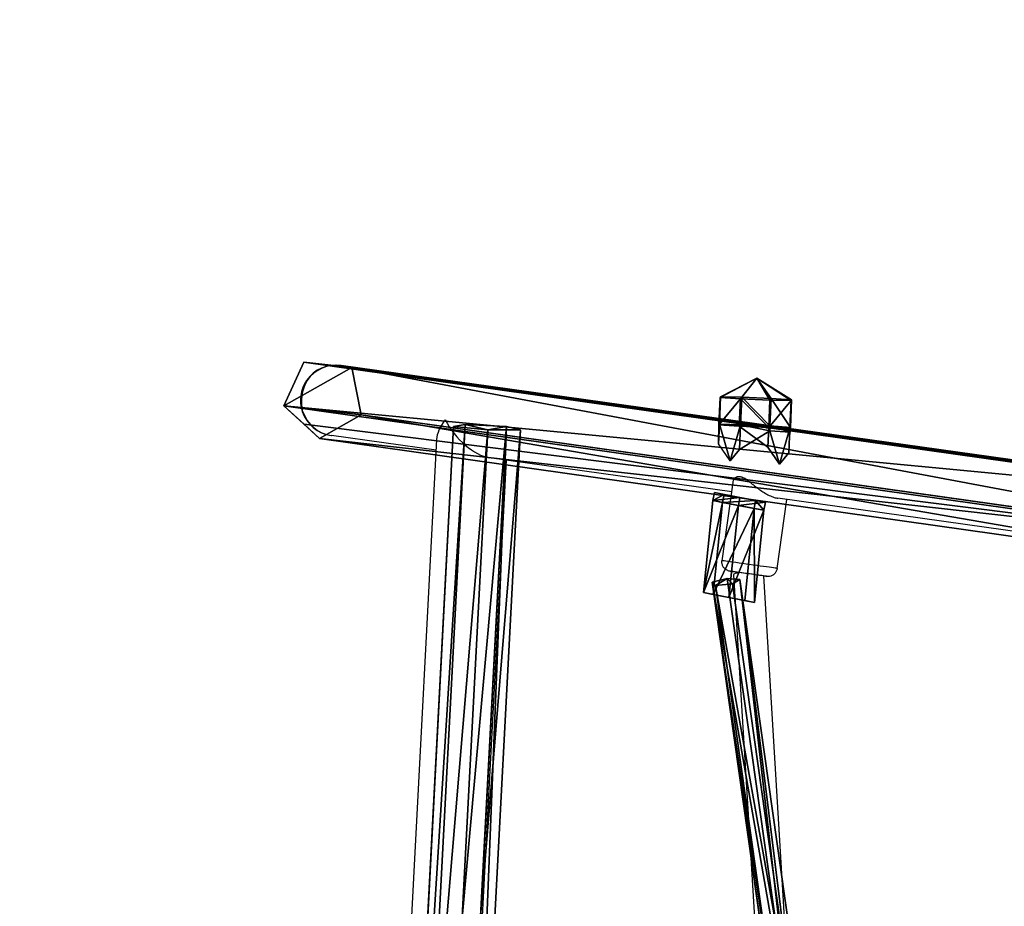
# Model space of a CAD drawing. Units: inches. Extents: x -324 to 283, y -154 to 396.
# Drawn here: x -69 to -16, y 208 to 256 of the extents above; entities that cross this region are included whole.
import ezdxf

# ---------------------------------------------------------------- set-up
doc = ezdxf.new("R2010")
doc.units = ezdxf.units.IN
doc.header["$MEASUREMENT"] = 0
doc.layers.get('0').update_dxf_attribs({"true_color": 0xffffff})
doc.layers.add('strefa bezpieczenstwa', color=1, linetype='Continuous')

# ---------------------------------------------------------------- blocks, each defined once
blk = doc.blocks.new('Grupa_119')
for p, q in [((7.734, 56.332, 86.246), (0.293, 3.642, 18.158)), ((2.827, 4.158, 17.86), (10.243, 56.666, 85.713)), ((4.101, 1.907, 18.567), (11.577, 54.845, 86.976)), ((0, 1.073, 19.049), (7.518, 54.305, 87.838)), ((2.353, 0, 19.301), (9.893, 53.386, 88.289)), ((0.293, 3.642), (2.827, 4.158)), ((0.293, 3.642, 18.886), (2.827, 4.158, 18.886)), ((2.827, 4.158, 17.86), (0.293, 3.642, 18.158)), ((2.827, 4.158), (4.101, 1.907)), ((2.827, 4.158), (2.827, 4.158, 17.86)), ((2.827, 4.158, 18.886), (4.101, 1.907, 18.886)), ((2.827, 4.158, 17.86), (2.827, 4.158, 18.886)), ((4.101, 1.907, 18.567), (2.827, 4.158, 17.86)), ((0, 1.073), (0.293, 3.642)), ((0.293, 3.642, 18.158), (0.053, 1.541, 18.886)), ((0.053, 1.541, 18.886), (0.293, 3.642, 18.886)), ((0.293, 3.642, 18.158), (0.293, 3.642)), ((0.293, 3.642, 18.886), (0.293, 3.642, 18.158)), ((4.101, 1.907), (2.353, 0)), ((3.34, 1.077, 18.886), (4.101, 1.907, 18.567)), ((4.101, 1.907, 18.886), (3.34, 1.077, 18.886)), ((4.101, 1.907, 18.567), (4.101, 1.907, 18.886)), ((4.101, 1.907), (4.101, 1.907, 18.567)), ((0.053, 1.541, 18.886), (0, 1.073, 19.049)), ((2.353, 0), (0, 1.073)), ((0, 1.073), (0, 1.073, 19.049)), ((2.353, 0, 19.301), (0, 1.073, 19.049)), ((2.353, 0, 19.301), (3.34, 1.077, 18.886)), ((2.353, 0), (2.353, 0, 19.301))]:
    blk.add_line(p, q)
at = {"color": 253, "true_color": 0xb5b5b5}
mesh = blk.add_polyface(dxfattribs=at)
corners = [(7.518, 54.305, 87.838), (0.053, 1.541, 18.886), (0, 1.073, 19.049), (0.293, 3.642, 18.158), (7.734, 56.332, 86.246)]
mesh.append_faces([[corners[k] for k in face] for face in [(0, 1, 2), (3, 0, 4)]], dxfattribs={"vtx0": -1, "color": 253})
mesh.append_faces([[corners[k] for k in face] for face in [(1, 0, 3)]], dxfattribs={"vtx0": -1, "vtx1": -1, "color": 253})
mesh = blk.add_polyface(dxfattribs=at)
corners = [(0.293, 3.642, 18.158), (10.243, 56.666, 85.713), (2.827, 4.158, 17.86), (7.734, 56.332, 86.246)]
mesh.append_faces([[corners[k] for k in face] for face in [(0, 1, 2), (1, 0, 3)]], dxfattribs={"vtx0": -1, "color": 253})
mesh = blk.add_polyface(dxfattribs=at)
corners = [(2.827, 4.158, 17.86), (11.577, 54.845, 86.976), (4.101, 1.907, 18.567), (10.243, 56.666, 85.713)]
mesh.append_faces([[corners[k] for k in face] for face in [(0, 1, 2), (1, 0, 3)]], dxfattribs={"vtx0": -1, "color": 253})
mesh = blk.add_polyface(dxfattribs=at)
corners = [(3.34, 1.077, 18.886), (9.893, 53.386, 88.289), (2.353, 0, 19.301), (4.101, 1.907, 18.567), (11.577, 54.845, 86.976)]
mesh.append_faces([[corners[k] for k in face] for face in [(0, 1, 2), (1, 3, 4)]], dxfattribs={"vtx0": -1, "color": 253})
mesh.append_faces([[corners[k] for k in face] for face in [(1, 0, 3)]], dxfattribs={"vtx0": -1, "vtx2": -1, "color": 253})
mesh = blk.add_polyface(dxfattribs=at)
corners = [(2.353, 0, 19.301), (7.518, 54.305, 87.838), (0, 1.073, 19.049), (9.893, 53.386, 88.289)]
mesh.append_faces([[corners[k] for k in face] for face in [(0, 1, 2), (1, 0, 3)]], dxfattribs={"vtx0": -1, "color": 253})
mesh = blk.add_polyface(dxfattribs=at)
corners = [(0.293, 3.642), (2.353, 0), (0, 1.073), (2.827, 4.158), (4.101, 1.907)]
mesh.append_faces([[corners[k] for k in face] for face in [(0, 1, 2), (1, 3, 4)]], dxfattribs={"vtx0": -1, "color": 253})
mesh.append_faces([[corners[k] for k in face] for face in [(1, 0, 3)]], dxfattribs={"vtx0": -1, "vtx2": -1, "color": 253})
mesh = blk.add_polyface(dxfattribs=at)
corners = [(0.293, 3.642, 18.158), (2.827, 4.158, 18.886), (2.827, 4.158, 17.86), (0.293, 3.642, 18.886)]
mesh.append_faces([[corners[k] for k in face] for face in [(0, 1, 2), (1, 0, 3)]], dxfattribs={"vtx0": -1, "color": 253})
mesh = blk.add_polyface(dxfattribs=at)
corners = [(0.293, 3.642, 18.158), (2.827, 4.158), (0.293, 3.642), (2.827, 4.158, 17.86)]
mesh.append_faces([[corners[k] for k in face] for face in [(0, 1, 2), (1, 0, 3)]], dxfattribs={"vtx0": -1, "color": 253})
mesh = blk.add_polyface(dxfattribs=at)
corners = [(2.827, 4.158, 17.86), (4.101, 1.907, 18.886), (4.101, 1.907, 18.567), (2.827, 4.158, 18.886)]
mesh.append_faces([[corners[k] for k in face] for face in [(0, 1, 2), (1, 0, 3)]], dxfattribs={"vtx0": -1, "color": 253})
mesh = blk.add_polyface(dxfattribs=at)
corners = [(2.827, 4.158), (4.101, 1.907, 18.567), (4.101, 1.907), (2.827, 4.158, 17.86)]
mesh.append_faces([[corners[k] for k in face] for face in [(0, 1, 2), (1, 0, 3)]], dxfattribs={"vtx0": -1, "color": 253})
mesh = blk.add_polyface(dxfattribs=at)
corners = [(0.053, 1.541, 18.886), (0, 1.073), (0, 1.073, 19.049), (0.293, 3.642), (0.293, 3.642, 18.158)]
mesh.append_faces([[corners[k] for k in face] for face in [(0, 1, 2), (3, 0, 4)]], dxfattribs={"vtx0": -1, "color": 253})
mesh.append_faces([[corners[k] for k in face] for face in [(1, 0, 3)]], dxfattribs={"vtx0": -1, "vtx1": -1, "color": 253})
mesh = blk.add_polyface(dxfattribs=at)
corners = [(0.293, 3.642, 18.158), (0.053, 1.541, 18.886), (0.293, 3.642, 18.886)]
mesh.append_faces([[corners[k] for k in face] for face in [(0, 1, 2)]], dxfattribs={"color": 253})
mesh = blk.add_polyface(dxfattribs=at)
corners = [(4.101, 1.907), (2.353, 0, 19.301), (2.353, 0), (3.34, 1.077, 18.886), (4.101, 1.907, 18.567)]
mesh.append_faces([[corners[k] for k in face] for face in [(0, 1, 2), (3, 0, 4)]], dxfattribs={"vtx0": -1, "color": 253})
mesh.append_faces([[corners[k] for k in face] for face in [(1, 0, 3)]], dxfattribs={"vtx0": -1, "vtx1": -1, "color": 253})
mesh = blk.add_polyface(dxfattribs=at)
corners = [(4.101, 1.907, 18.886), (3.34, 1.077, 18.886), (4.101, 1.907, 18.567)]
mesh.append_faces([[corners[k] for k in face] for face in [(0, 1, 2)]], dxfattribs={"color": 253})
mesh = blk.add_polyface(dxfattribs=at)
corners = [(2.353, 0, 19.301), (0, 1.073), (2.353, 0), (0, 1.073, 19.049)]
mesh.append_faces([[corners[k] for k in face] for face in [(0, 1, 2), (1, 0, 3)]], dxfattribs={"vtx0": -1, "color": 253})
blk = doc.blocks.new('Grupa_115')
for p, q in [((0.111, 5.977, 3.883), (0.287, 6.736, 5.969)), ((0.287, 6.736, 5.969), (0.285, 4.979, 7.348)), ((0.287, 6.736, 5.969), (59.816, 3.602, 2.086)), ((0, 3.751, 3.973), (0.111, 5.977, 3.883)), ((59.64, 2.843), (0.111, 5.977, 3.883)), ((0.285, 4.979, 7.348), (0.107, 3.134, 6.114)), ((0.285, 4.979, 7.348), (59.813, 1.845, 3.465)), ((0, 3.751, 3.973), (59.528, 0.617, 0.09)), ((0.107, 3.134, 6.114), (0, 3.751, 3.973)), ((0.107, 3.134, 6.114), (59.636, 0, 2.231))]:
    blk.add_line(p, q)
at = {"color": 253, "true_color": 0xb5b5b5}
mesh = blk.add_polyface(dxfattribs=at)
corners = [(0.285, 4.979, 7.348), (0, 3.751, 3.973), (0.107, 3.134, 6.114), (0.111, 5.977, 3.883), (0.287, 6.736, 5.969)]
mesh.append_faces([[corners[k] for k in face] for face in [(0, 1, 2), (3, 0, 4)]], dxfattribs={"vtx0": -1, "color": 253})
mesh.append_faces([[corners[k] for k in face] for face in [(1, 0, 3)]], dxfattribs={"vtx0": -1, "vtx1": -1, "color": 253})
mesh = blk.add_polyface(dxfattribs=at)
corners = [(0.111, 5.977, 3.883), (59.816, 3.602, 2.086), (59.64, 2.843), (0.287, 6.736, 5.969)]
mesh.append_faces([[corners[k] for k in face] for face in [(0, 1, 2), (1, 0, 3)]], dxfattribs={"vtx0": -1, "color": 253})
mesh = blk.add_polyface(dxfattribs=at)
corners = [(59.813, 1.845, 3.465), (0.287, 6.736, 5.969), (0.285, 4.979, 7.348), (59.816, 3.602, 2.086)]
mesh.append_faces([[corners[k] for k in face] for face in [(0, 1, 2), (1, 0, 3)]], dxfattribs={"vtx0": -1, "color": 253})
mesh = blk.add_polyface(dxfattribs=at)
corners = [(0.111, 5.977, 3.883), (59.528, 0.617, 0.09), (0, 3.751, 3.973), (59.64, 2.843)]
mesh.append_faces([[corners[k] for k in face] for face in [(0, 1, 2), (1, 0, 3)]], dxfattribs={"vtx0": -1, "color": 253})
mesh = blk.add_polyface(dxfattribs=at)
corners = [(59.636, 0, 2.231), (0.285, 4.979, 7.348), (0.107, 3.134, 6.114), (59.813, 1.845, 3.465)]
mesh.append_faces([[corners[k] for k in face] for face in [(0, 1, 2), (1, 0, 3)]], dxfattribs={"vtx0": -1, "color": 253})
mesh = blk.add_polyface(dxfattribs=at)
corners = [(59.636, 0, 2.231), (0, 3.751, 3.973), (59.528, 0.617, 0.09), (0.107, 3.134, 6.114)]
mesh.append_faces([[corners[k] for k in face] for face in [(0, 1, 2), (1, 0, 3)]], dxfattribs={"vtx0": -1, "color": 253})
blk = doc.blocks.new('Grupa_98')
for p, q in [((0, 2.635, 3.432), (1.055, 3.816, 3.432)), ((0, 2.635, 0.618), (1.055, 3.816, 1.687)), ((1.055, 3.816, 1.953), (0, 2.635, 1.953)), ((1.055, 3.816, 3.432), (2.635, 3.905, 3.432)), ((2.635, 3.905, 1.687), (1.055, 3.816, 1.687)), ((2.635, 3.905, 1.953), (1.055, 3.816, 1.953)), ((1.055, 3.816, 3.432), (1.055, 3.816, 1.953)), ((1.952, 1.952, 4.537), (1.055, 3.816, 3.432)), ((1.055, 3.816, 1.953), (1.055, 3.816, 1.687)), ((1.952, 1.952, 4.537), (2.635, 3.905, 3.432)), ((2.635, 3.905, 3.432), (3.816, 2.85, 3.432)), ((3.816, 2.85, 0.618), (2.635, 3.905, 1.687)), ((2.635, 3.905, 3.432), (2.635, 3.905, 1.953)), ((2.635, 3.905, 1.953), (2.635, 3.905, 1.687)), ((3.816, 2.85, 1.953), (2.635, 3.905, 1.953)), ((1.952, 1.952, 4.537), (3.816, 2.85, 3.432)), ((3.816, 2.85, 3.432), (3.905, 1.27, 3.432)), ((3.816, 2.85, 3.432), (3.816, 2.85, 1.953)), ((3.852, 2.205), (3.816, 2.85, 0.618)), ((3.816, 2.85, 1.953), (3.816, 2.85, 0.618)), ((3.905, 1.27, 1.953), (3.816, 2.85, 1.953)), ((1.952, 1.952, 4.537), (0, 2.635, 3.432)), ((0, 2.635, 0.618), (0.036, 1.989, 0.003)), ((0.089, 1.055, 3.432), (0, 2.635, 3.432)), ((0, 2.635, 3.432), (0, 2.635, 1.953)), ((0, 2.635, 1.953), (0.089, 1.055, 1.953)), ((0, 2.635, 1.953), (0, 2.635, 0.618)), ((3.852, 2.205), (3.905, 1.27, 0.897)), ((0.036, 1.989, 0.003), (0.089, 1.055, 0.897)), ((1.952, 1.952, 4.537), (0.089, 1.055, 3.432)), ((1.952, 1.952, 4.537), (1.27, 0, 3.432)), ((3.905, 1.27, 3.432), (1.952, 1.952, 4.537)), ((1.952, 1.952, 4.537), (2.85, 0.089, 3.432)), ((3.905, 1.27, 3.432), (2.85, 0.089, 3.432)), ((2.863, 0.103, 1.953), (3.905, 1.27, 1.953)), ((2.863, 0.103, 1.953), (3.905, 1.27, 0.897)), ((3.905, 1.27, 1.953), (3.905, 1.27, 3.432)), ((3.905, 1.27, 1.953), (3.905, 1.27, 0.897)), ((0.089, 1.055, 3.432), (0.089, 1.055, 1.953)), ((1.27, 0, 3.432), (0.089, 1.055, 3.432)), ((0.089, 1.055, 1.953), (0.089, 1.055, 0.897)), ((0.089, 1.055, 0.897), (1.27, 0, 1.953)), ((0.089, 1.055, 1.953), (1.27, 0, 1.953)), ((2.85, 0.089, 3.432), (1.27, 0, 3.432)), ((1.27, 0, 1.953), (2.85, 0.089, 1.953)), ((1.27, 0, 3.432), (1.27, 0, 1.953)), ((2.85, 0.089, 1.953), (2.863, 0.103, 1.953)), ((2.85, 0.089, 3.432), (2.85, 0.089, 1.953))]:
    blk.add_line(p, q)
at = {"color": 252, "true_color": 0x8e8e8e}
mesh = blk.add_polyface(dxfattribs=at)
corners = [(0.089, 1.055, 1.953), (1.055, 3.816, 1.953), (0, 2.635, 1.953), (1.27, 0, 1.953), (2.635, 3.905, 1.953), (2.85, 0.089, 1.953), (3.816, 2.85, 1.953), (2.863, 0.103, 1.953), (3.905, 1.27, 1.953)]
mesh.append_faces([[corners[k] for k in face] for face in [(0, 1, 2), (6, 7, 8)]], dxfattribs={"vtx0": -1, "color": 252})
mesh.append_faces([[corners[k] for k in face] for face in [(1, 3, 4), (4, 5, 6)]], dxfattribs={"vtx0": -1, "vtx1": -1, "color": 252})
mesh.append_faces([[corners[k] for k in face] for face in [(1, 0, 3), (4, 3, 5), (6, 5, 7)]], dxfattribs={"vtx0": -1, "vtx2": -1, "color": 252})
mesh = blk.add_polyface(dxfattribs=at)
corners = [(0, 2.635, 1.953), (1.055, 3.816, 3.432), (0, 2.635, 3.432), (1.055, 3.816, 1.953)]
mesh.append_faces([[corners[k] for k in face] for face in [(0, 1, 2), (1, 0, 3)]], dxfattribs={"vtx0": -1, "color": 252})
mesh = blk.add_polyface(dxfattribs=at)
corners = [(1.952, 1.952, 4.537), (0, 2.635, 3.432), (1.055, 3.816, 3.432)]
mesh.append_faces([[corners[k] for k in face] for face in [(0, 1, 2)]], dxfattribs={"color": 252})
mesh = blk.add_polyface(dxfattribs=at)
corners = [(1.055, 3.816, 1.687), (0, 2.635, 1.953), (0, 2.635, 0.618), (1.055, 3.816, 1.953)]
mesh.append_faces([[corners[k] for k in face] for face in [(0, 1, 2), (1, 0, 3)]], dxfattribs={"vtx0": -1, "color": 252})
mesh = blk.add_polyface(dxfattribs=at)
corners = [(2.635, 3.905, 1.953), (1.055, 3.816, 1.687), (2.635, 3.905, 1.687), (1.055, 3.816, 1.953)]
mesh.append_faces([[corners[k] for k in face] for face in [(0, 1, 2), (1, 0, 3)]], dxfattribs={"vtx0": -1, "color": 252})
mesh = blk.add_polyface(dxfattribs=at)
corners = [(2.635, 3.905, 3.432), (1.055, 3.816, 1.953), (2.635, 3.905, 1.953), (1.055, 3.816, 3.432)]
mesh.append_faces([[corners[k] for k in face] for face in [(0, 1, 2), (1, 0, 3)]], dxfattribs={"vtx0": -1, "color": 252})
mesh = blk.add_polyface(dxfattribs=at)
corners = [(2.635, 3.905, 3.432), (1.952, 1.952, 4.537), (1.055, 3.816, 3.432)]
mesh.append_faces([[corners[k] for k in face] for face in [(0, 1, 2)]], dxfattribs={"color": 252})
mesh = blk.add_polyface(dxfattribs=at)
corners = [(3.816, 2.85, 3.432), (1.952, 1.952, 4.537), (2.635, 3.905, 3.432)]
mesh.append_faces([[corners[k] for k in face] for face in [(0, 1, 2)]], dxfattribs={"color": 252})
mesh = blk.add_polyface(dxfattribs=at)
corners = [(3.816, 2.85, 1.953), (2.635, 3.905, 1.687), (3.816, 2.85, 0.618), (2.635, 3.905, 1.953)]
mesh.append_faces([[corners[k] for k in face] for face in [(0, 1, 2), (1, 0, 3)]], dxfattribs={"vtx0": -1, "color": 252})
mesh = blk.add_polyface(dxfattribs=at)
corners = [(3.816, 2.85, 3.432), (2.635, 3.905, 1.953), (3.816, 2.85, 1.953), (2.635, 3.905, 3.432)]
mesh.append_faces([[corners[k] for k in face] for face in [(0, 1, 2), (1, 0, 3)]], dxfattribs={"vtx0": -1, "color": 252})
mesh = blk.add_polyface(dxfattribs=at)
corners = [(3.905, 1.27, 3.432), (1.952, 1.952, 4.537), (3.816, 2.85, 3.432)]
mesh.append_faces([[corners[k] for k in face] for face in [(0, 1, 2)]], dxfattribs={"color": 252})
mesh = blk.add_polyface(dxfattribs=at)
corners = [(3.816, 2.85, 3.432), (3.905, 1.27, 1.953), (3.905, 1.27, 3.432), (3.816, 2.85, 1.953)]
mesh.append_faces([[corners[k] for k in face] for face in [(0, 1, 2), (1, 0, 3)]], dxfattribs={"vtx0": -1, "color": 252})
mesh = blk.add_polyface(dxfattribs=at)
corners = [(3.905, 1.27, 1.953), (3.852, 2.205), (3.905, 1.27, 0.897), (3.816, 2.85, 1.953), (3.816, 2.85, 0.618)]
mesh.append_faces([[corners[k] for k in face] for face in [(0, 1, 2), (1, 3, 4)]], dxfattribs={"vtx0": -1, "color": 252})
mesh.append_faces([[corners[k] for k in face] for face in [(1, 0, 3)]], dxfattribs={"vtx0": -1, "vtx2": -1, "color": 252})
mesh = blk.add_polyface(dxfattribs=at)
corners = [(0.089, 1.055, 1.953), (0, 2.635, 3.432), (0.089, 1.055, 3.432), (0, 2.635, 1.953)]
mesh.append_faces([[corners[k] for k in face] for face in [(0, 1, 2), (1, 0, 3)]], dxfattribs={"vtx0": -1, "color": 252})
mesh = blk.add_polyface(dxfattribs=at)
corners = [(1.952, 1.952, 4.537), (0.089, 1.055, 3.432), (0, 2.635, 3.432)]
mesh.append_faces([[corners[k] for k in face] for face in [(0, 1, 2)]], dxfattribs={"color": 252})
mesh = blk.add_polyface(dxfattribs=at)
corners = [(0.036, 1.989, 0.003), (0.089, 1.055, 1.953), (0.089, 1.055, 0.897), (0, 2.635, 1.953), (0, 2.635, 0.618)]
mesh.append_faces([[corners[k] for k in face] for face in [(0, 1, 2), (3, 0, 4)]], dxfattribs={"vtx0": -1, "color": 252})
mesh.append_faces([[corners[k] for k in face] for face in [(1, 0, 3)]], dxfattribs={"vtx0": -1, "vtx1": -1, "color": 252})
mesh = blk.add_polyface(dxfattribs=at)
corners = [(1.952, 1.952, 4.537), (1.27, 0, 3.432), (0.089, 1.055, 3.432)]
mesh.append_faces([[corners[k] for k in face] for face in [(0, 1, 2)]], dxfattribs={"color": 252})
mesh = blk.add_polyface(dxfattribs=at)
corners = [(2.85, 0.089, 3.432), (1.27, 0, 3.432), (1.952, 1.952, 4.537)]
mesh.append_faces([[corners[k] for k in face] for face in [(0, 1, 2)]], dxfattribs={"color": 252})
mesh = blk.add_polyface(dxfattribs=at)
corners = [(3.905, 1.27, 3.432), (2.85, 0.089, 3.432), (1.952, 1.952, 4.537)]
mesh.append_faces([[corners[k] for k in face] for face in [(0, 1, 2)]], dxfattribs={"color": 252})
mesh = blk.add_polyface(dxfattribs=at)
corners = [(3.905, 1.27, 3.432), (2.85, 0.089, 1.953), (2.85, 0.089, 3.432), (2.863, 0.103, 1.953), (3.905, 1.27, 1.953)]
mesh.append_faces([[corners[k] for k in face] for face in [(0, 1, 2), (3, 0, 4)]], dxfattribs={"vtx0": -1, "color": 252})
mesh.append_faces([[corners[k] for k in face] for face in [(1, 0, 3)]], dxfattribs={"vtx0": -1, "vtx1": -1, "color": 252})
mesh = blk.add_polyface(dxfattribs=at)
corners = [(3.905, 1.27, 1.953), (3.905, 1.27, 0.897), (2.863, 0.103, 1.953)]
mesh.append_faces([[corners[k] for k in face] for face in [(0, 1, 2)]], dxfattribs={"color": 252})
mesh = blk.add_polyface(dxfattribs=at)
corners = [(0.089, 1.055, 1.953), (1.27, 0, 1.953), (0.089, 1.055, 0.897)]
mesh.append_faces([[corners[k] for k in face] for face in [(0, 1, 2)]], dxfattribs={"color": 252})
mesh = blk.add_polyface(dxfattribs=at)
corners = [(0.089, 1.055, 1.953), (1.27, 0, 3.432), (1.27, 0, 1.953), (0.089, 1.055, 3.432)]
mesh.append_faces([[corners[k] for k in face] for face in [(0, 1, 2), (1, 0, 3)]], dxfattribs={"vtx0": -1, "color": 252})
mesh = blk.add_polyface(dxfattribs=at)
corners = [(1.27, 0, 3.432), (2.85, 0.089, 1.953), (1.27, 0, 1.953), (2.85, 0.089, 3.432)]
mesh.append_faces([[corners[k] for k in face] for face in [(0, 1, 2), (1, 0, 3)]], dxfattribs={"vtx0": -1, "color": 252})
blk = doc.blocks.new('Group_27')
at = {"extrusion": (-0.060983, -0.034377, 0.997547), "xscale": 1.055386693684565, "yscale": 1.055386693684565, "zscale": 1.055386693684565, "rotation": 60.51909307345539}
blk.add_blockref('Grupa_98', (0.247, -0.228, -0.313), dxfattribs=at)
blk = doc.blocks.new('Group_28')
blk.add_blockref('Group_27', (0, 0))
blk = doc.blocks.new('Grupa_672')
at = {"color": 252, "true_color": 0x8e8e8e, "extrusion": (0.022611, 0.998773, 0.044069), "xscale": 0.9475200000000005, "yscale": 0.9475200000000005, "zscale": 0.9475200000000005, "rotation": 42.74456162348287}
blk.add_blockref('Group_28', (-26.584, 48.287, -35.533), dxfattribs=at)
blk = doc.blocks.new('Grupa_106')
for name, p in [('Grupa_119', (0, 0.163)), ('Grupa_115', (3.353, 6.153, 24.559))]:
    blk.add_blockref(name, p)
at = {"rotation": 90.00000000000001}
blk.add_blockref('Grupa_672', (-33.056, -0.045), dxfattribs=at)
blk = doc.blocks.new('Grupa_103')
for p, q in [((0.529, 4.463, 2.236), (0.1, 4.577, 2.236)), ((0.265, 2.579, 3.618), (0.529, 4.463, 2.236)), ((0.529, 4.463, 2.236), (0.428, 3.744)), ((5.481, 3.767, 2.236), (0.529, 4.463, 2.236)), ((0.428, 3.744), (-0.001, 3.857)), ((5.38, 3.048), (0.428, 3.744)), ((0.265, 2.579, 3.618), (-0.164, 2.693, 3.618)), ((0, 0.696, 2.236), (0.265, 2.579, 3.618)), ((5.216, 1.884, 3.618), (0.265, 2.579, 3.618)), ((0.101, 1.415), (-0.328, 1.529)), ((0.101, 1.415), (0, 0.696, 2.236)), ((5.052, 0.719), (0.101, 1.415)), ((0, 0.696, 2.236), (-0.429, 0.809, 2.236)), ((4.951, 0, 2.236), (0, 0.696, 2.236))]:
    blk.add_line(p, q)
for points in [[(-0.001, 3.857, 0), (-0.328, 1.529, 0), (-0.429, 0.809, 2.236), (-0.164, 2.693, 3.618), (0.1, 4.577, 2.236), (-0.001, 3.857, 0)], [(5.052, 0.719, 0), (4.951, 0, 2.236), (5.216, 1.884, 3.618), (5.481, 3.767, 2.236), (5.38, 3.048, 0), (5.052, 0.719, 0)]]:
    blk.add_polyline3d(points, close=True)
at = {"color": 8, "true_color": 0x7e7e7e}
mesh = blk.add_polyface(dxfattribs=at)
corners = [(-0.328, 1.529), (-0.164, 2.693, 3.618), (-0.429, 0.809, 2.236), (-0.001, 3.857), (0.1, 4.577, 2.236)]
mesh.append_faces([[corners[k] for k in face] for face in [(0, 1, 2), (1, 3, 4)]], dxfattribs={"vtx0": -1, "color": 8})
mesh.append_faces([[corners[k] for k in face] for face in [(1, 0, 3)]], dxfattribs={"vtx0": -1, "vtx2": -1, "color": 8})
mesh = blk.add_polyface(dxfattribs=at)
corners = [(0.1, 4.577, 2.236), (0.265, 2.579, 3.618), (-0.164, 2.693, 3.618), (0.529, 4.463, 2.236)]
mesh.append_faces([[corners[k] for k in face] for face in [(0, 1, 2), (1, 0, 3)]], dxfattribs={"vtx0": -1, "color": 8})
mesh = blk.add_polyface(dxfattribs=at)
corners = [(0.529, 4.463, 2.236), (-0.001, 3.857), (0.428, 3.744), (0.1, 4.577, 2.236)]
mesh.append_faces([[corners[k] for k in face] for face in [(0, 1, 2), (1, 0, 3)]], dxfattribs={"vtx0": -1, "color": 8})
mesh = blk.add_polyface(dxfattribs=at)
corners = [(0.529, 4.463, 2.236), (5.216, 1.884, 3.618), (0.265, 2.579, 3.618), (5.481, 3.767, 2.236)]
mesh.append_faces([[corners[k] for k in face] for face in [(0, 1, 2), (1, 0, 3)]], dxfattribs={"vtx0": -1, "color": 8})
mesh = blk.add_polyface(dxfattribs=at)
corners = [(5.481, 3.767, 2.236), (0.428, 3.744), (5.38, 3.048), (0.529, 4.463, 2.236)]
mesh.append_faces([[corners[k] for k in face] for face in [(0, 1, 2), (1, 0, 3)]], dxfattribs={"vtx0": -1, "color": 8})
mesh = blk.add_polyface(dxfattribs=at)
corners = [(0.101, 1.415), (-0.001, 3.857), (-0.328, 1.529), (0.428, 3.744), (5.052, 0.719), (5.38, 3.048)]
mesh.append_faces([[corners[k] for k in face] for face in [(0, 1, 2), (3, 4, 5)]], dxfattribs={"vtx0": -1, "color": 8})
mesh.append_faces([[corners[k] for k in face] for face in [(1, 0, 3)]], dxfattribs={"vtx0": -1, "vtx1": -1, "color": 8})
mesh.append_faces([[corners[k] for k in face] for face in [(3, 0, 4)]], dxfattribs={"vtx0": -1, "vtx2": -1, "color": 8})
mesh = blk.add_polyface(dxfattribs=at)
corners = [(5.216, 1.884, 3.618), (5.052, 0.719), (4.951, 0, 2.236), (5.38, 3.048), (5.481, 3.767, 2.236)]
mesh.append_faces([[corners[k] for k in face] for face in [(0, 1, 2), (3, 0, 4)]], dxfattribs={"vtx0": -1, "color": 8})
mesh.append_faces([[corners[k] for k in face] for face in [(1, 0, 3)]], dxfattribs={"vtx0": -1, "vtx1": -1, "color": 8})
mesh = blk.add_polyface(dxfattribs=at)
corners = [(-0.164, 2.693, 3.618), (0, 0.696, 2.236), (-0.429, 0.809, 2.236), (0.265, 2.579, 3.618)]
mesh.append_faces([[corners[k] for k in face] for face in [(0, 1, 2), (1, 0, 3)]], dxfattribs={"vtx0": -1, "color": 8})
mesh = blk.add_polyface(dxfattribs=at)
corners = [(0.265, 2.579, 3.618), (4.951, 0, 2.236), (0, 0.696, 2.236), (5.216, 1.884, 3.618)]
mesh.append_faces([[corners[k] for k in face] for face in [(0, 1, 2), (1, 0, 3)]], dxfattribs={"vtx0": -1, "color": 8})
mesh = blk.add_polyface(dxfattribs=at)
corners = [(-0.328, 1.529), (0, 0.696, 2.236), (0.101, 1.415), (-0.429, 0.809, 2.236)]
mesh.append_faces([[corners[k] for k in face] for face in [(0, 1, 2), (1, 0, 3)]], dxfattribs={"vtx0": -1, "color": 8})
mesh = blk.add_polyface(dxfattribs=at)
corners = [(0.101, 1.415), (4.951, 0, 2.236), (5.052, 0.719), (0, 0.696, 2.236)]
mesh.append_faces([[corners[k] for k in face] for face in [(0, 1, 2), (1, 0, 3)]], dxfattribs={"vtx0": -1, "color": 8})
blk = doc.blocks.new('Grupa_121')
at = {"yscale": 0.9, "zscale": 0.9}
blk.add_blockref('Grupa_103', (0, 0.446, -10), dxfattribs=at)
blk = doc.blocks.new('Grupa_51')
at = {"color": 1, "true_color": 0xeb0000}
for p, q in [((47.624, 8.811, 10.008), (28.49, 5.705, 7.316)), ((47.624, 8.811, 10.008), (47.638, 8.15, 10.676)), ((47.803, 8.412, 9.196), (47.624, 8.811, 10.008)), ((47.638, 8.15, 10.676), (28.466, 5.037, 7.978)), ((47.803, 8.412, 9.196), (28.737, 5.317, 6.513)), ((47.638, 8.15, 10.676), (47.825, 7.342, 10.276)), ((47.927, 7.504, 9.362), (47.803, 8.412, 9.196)), ((28.866, 4.409, 6.68), (47.927, 7.504, 9.362)), ((47.825, 7.342, 10.276), (47.927, 7.504, 9.362)), ((47.825, 7.342, 10.276), (28.698, 4.236, 7.585)), ((28.49, 5.705, 7.316), (25.064, 5.009, 6.278)), ((28.737, 5.317, 6.513), (25.337, 4.626, 5.483)), ((28.49, 5.705, 7.316), (28.466, 5.037, 7.978)), ((28.737, 5.317, 6.513), (28.49, 5.705, 7.316)), ((28.866, 4.409, 6.68), (28.737, 5.317, 6.513)), ((25.064, 5.009, 6.278), (0.048, 1.478, 0.804)), ((28.466, 5.037, 7.978), (25.01, 4.335, 6.932)), ((25.064, 5.009, 6.278), (25.01, 4.335, 6.932)), ((25.337, 4.626, 5.483), (25.064, 5.009, 6.278)), ((28.466, 5.037, 7.978), (28.698, 4.236, 7.585)), ((25.01, 4.335, 6.932), (0, 0.805, 1.459)), ((25.337, 4.626, 5.483), (0.279, 1.089)), ((25.01, 4.335, 6.932), (25.249, 3.535, 6.541)), ((25.451, 3.715, 5.646), (25.337, 4.626, 5.483)), ((25.451, 3.715, 5.646), (28.866, 4.409, 6.68)), ((28.698, 4.236, 7.585), (28.866, 4.409, 6.68)), ((0.373, 0.176, 0.158), (25.451, 3.715, 5.646)), ((28.698, 4.236, 7.585), (25.249, 3.535, 6.541)), ((25.249, 3.535, 6.541), (25.451, 3.715, 5.646)), ((25.249, 3.535, 6.541), (0.201, 0, 1.06)), ((0.048, 1.478, 0.804), (0, 0.805, 1.459)), ((0.279, 1.089), (0.048, 1.478, 0.804)), ((0.373, 0.176, 0.158), (0.279, 1.089)), ((0, 0.805, 1.459), (0.201, 0, 1.06)), ((0.201, 0, 1.06), (0.373, 0.176, 0.158))]:
    blk.add_line(p, q, dxfattribs=at)
mesh = blk.add_polyface(dxfattribs=at)
corners = [(47.624, 8.811, 10.008), (28.466, 5.037, 7.978), (28.49, 5.705, 7.316), (47.638, 8.15, 10.676)]
mesh.append_faces([[corners[k] for k in face] for face in [(0, 1, 2), (1, 0, 3)]], dxfattribs={"vtx0": -1, "color": 1})
mesh = blk.add_polyface(dxfattribs=at)
corners = [(47.803, 8.412, 9.196), (28.49, 5.705, 7.316), (28.737, 5.317, 6.513), (47.624, 8.811, 10.008)]
mesh.append_faces([[corners[k] for k in face] for face in [(0, 1, 2), (1, 0, 3)]], dxfattribs={"vtx0": -1, "color": 1})
mesh = blk.add_polyface(dxfattribs=at)
corners = [(47.638, 8.15, 10.676), (47.927, 7.504, 9.362), (47.825, 7.342, 10.276), (47.803, 8.412, 9.196), (47.624, 8.811, 10.008)]
mesh.append_faces([[corners[k] for k in face] for face in [(0, 1, 2), (3, 0, 4)]], dxfattribs={"vtx0": -1, "color": 1})
mesh.append_faces([[corners[k] for k in face] for face in [(1, 0, 3)]], dxfattribs={"vtx0": -1, "vtx1": -1, "color": 1})
mesh = blk.add_polyface(dxfattribs=at)
corners = [(47.638, 8.15, 10.676), (28.698, 4.236, 7.585), (28.466, 5.037, 7.978), (47.825, 7.342, 10.276)]
mesh.append_faces([[corners[k] for k in face] for face in [(0, 1, 2), (1, 0, 3)]], dxfattribs={"vtx0": -1, "color": 1})
mesh = blk.add_polyface(dxfattribs=at)
corners = [(28.866, 4.409, 6.68), (47.803, 8.412, 9.196), (28.737, 5.317, 6.513), (47.927, 7.504, 9.362)]
mesh.append_faces([[corners[k] for k in face] for face in [(0, 1, 2), (1, 0, 3)]], dxfattribs={"vtx0": -1, "color": 1})
mesh = blk.add_polyface(dxfattribs=at)
corners = [(28.698, 4.236, 7.585), (47.927, 7.504, 9.362), (28.866, 4.409, 6.68), (47.825, 7.342, 10.276)]
mesh.append_faces([[corners[k] for k in face] for face in [(0, 1, 2), (1, 0, 3)]], dxfattribs={"vtx0": -1, "color": 1})
mesh = blk.add_polyface(dxfattribs=at)
corners = [(28.49, 5.705, 7.316), (25.01, 4.335, 6.932), (25.064, 5.009, 6.278), (28.466, 5.037, 7.978)]
mesh.append_faces([[corners[k] for k in face] for face in [(0, 1, 2), (1, 0, 3)]], dxfattribs={"vtx0": -1, "color": 1})
mesh = blk.add_polyface(dxfattribs=at)
corners = [(28.737, 5.317, 6.513), (25.064, 5.009, 6.278), (25.337, 4.626, 5.483), (28.49, 5.705, 7.316)]
mesh.append_faces([[corners[k] for k in face] for face in [(0, 1, 2), (1, 0, 3)]], dxfattribs={"vtx0": -1, "color": 1})
mesh = blk.add_polyface(dxfattribs=at)
corners = [(25.451, 3.715, 5.646), (28.737, 5.317, 6.513), (25.337, 4.626, 5.483), (28.866, 4.409, 6.68)]
mesh.append_faces([[corners[k] for k in face] for face in [(0, 1, 2), (1, 0, 3)]], dxfattribs={"vtx0": -1, "color": 1})
mesh = blk.add_polyface(dxfattribs=at)
corners = [(0.048, 1.478, 0.804), (25.01, 4.335, 6.932), (0, 0.805, 1.459), (25.064, 5.009, 6.278)]
mesh.append_faces([[corners[k] for k in face] for face in [(0, 1, 2), (1, 0, 3)]], dxfattribs={"vtx0": -1, "color": 1})
mesh = blk.add_polyface(dxfattribs=at)
corners = [(25.337, 4.626, 5.483), (0.048, 1.478, 0.804), (0.279, 1.089), (25.064, 5.009, 6.278)]
mesh.append_faces([[corners[k] for k in face] for face in [(0, 1, 2), (1, 0, 3)]], dxfattribs={"vtx0": -1, "color": 1})
mesh = blk.add_polyface(dxfattribs=at)
corners = [(28.466, 5.037, 7.978), (25.249, 3.535, 6.541), (25.01, 4.335, 6.932), (28.698, 4.236, 7.585)]
mesh.append_faces([[corners[k] for k in face] for face in [(0, 1, 2), (1, 0, 3)]], dxfattribs={"vtx0": -1, "color": 1})
mesh = blk.add_polyface(dxfattribs=at)
corners = [(25.01, 4.335, 6.932), (0.201, 0, 1.06), (0, 0.805, 1.459), (25.249, 3.535, 6.541)]
mesh.append_faces([[corners[k] for k in face] for face in [(0, 1, 2), (1, 0, 3)]], dxfattribs={"vtx0": -1, "color": 1})
mesh = blk.add_polyface(dxfattribs=at)
corners = [(0.373, 0.176, 0.158), (25.337, 4.626, 5.483), (0.279, 1.089), (25.451, 3.715, 5.646)]
mesh.append_faces([[corners[k] for k in face] for face in [(0, 1, 2), (1, 0, 3)]], dxfattribs={"vtx0": -1, "color": 1})
mesh = blk.add_polyface(dxfattribs=at)
corners = [(25.249, 3.535, 6.541), (28.866, 4.409, 6.68), (25.451, 3.715, 5.646), (28.698, 4.236, 7.585)]
mesh.append_faces([[corners[k] for k in face] for face in [(0, 1, 2), (1, 0, 3)]], dxfattribs={"vtx0": -1, "color": 1})
mesh = blk.add_polyface(dxfattribs=at)
corners = [(0.201, 0, 1.06), (25.451, 3.715, 5.646), (0.373, 0.176, 0.158), (25.249, 3.535, 6.541)]
mesh.append_faces([[corners[k] for k in face] for face in [(0, 1, 2), (1, 0, 3)]], dxfattribs={"vtx0": -1, "color": 1})
mesh = blk.add_polyface(dxfattribs=at)
corners = [(0.373, 0.176, 0.158), (0, 0.805, 1.459), (0.201, 0, 1.06), (0.279, 1.089), (0.048, 1.478, 0.804)]
mesh.append_faces([[corners[k] for k in face] for face in [(0, 1, 2), (1, 3, 4)]], dxfattribs={"vtx0": -1, "color": 1})
mesh.append_faces([[corners[k] for k in face] for face in [(1, 0, 3)]], dxfattribs={"vtx0": -1, "vtx2": -1, "color": 1})
blk = doc.blocks.new('Grupa_126')
blk.add_blockref('Grupa_51', (0, 0))
blk = doc.blocks.new('Grupa_105')
for name, p in [('Grupa_106', (0, 0)), ('Grupa_126', (11.642, 23.211, 48.239))]:
    blk.add_blockref(name, p)
at = {"yscale": 0.8100000000000004}
blk.add_blockref('Grupa_121', (7.439, 22.37, 57.654), dxfattribs=at)
blk = doc.blocks.new('1407')
at = {"layer": 'strefa bezpieczenstwa'}
for p, q in [((-1099.61, 1771.69), (-1332.14, 1804.37)), ((-1350.54, 1796.34), (-1350.75, 1796.37)), ((-1350.54, 1796.34), (-1350.44, 1796.33)), ((-1352.91, 1779.54), (-1353.12, 1779.57)), ((-1352.91, 1779.54), (-1352.8, 1779.52)), ((-925.14, 1747.17), (-1093.77, 1770.87)), ((-1281.12, 1758.83), (-1337.43, 1766.74)), ((-1280.82, 1764.61), (-1311.66, 1178.47)), ((-1122.02, 1736.47), (-1252.36, 1754.79)), ((-1243.35, 1753.52), (-1262.01, 1399.02)), ((-1127.23, 1699.38), (-1121.31, 1741.52)), ((-920.73, 1708.18), (-1097.16, 1732.98)), ((-1097.53, 1695.2), (-1092.31, 1732.3)), ((-1121.06, 1691.85), (-1105.46, 1435.75)), ((-1104.99, 1691.2), (-1089.49, 1436.77))]:
    blk.add_line(p, q, dxfattribs=at)
for centre, start, end in [((-1335.1, 1785.6), 81.524, 145.4746), ((-1334.79, 1785.56), 82, 145.4746), ((-1335.1, 1785.6), 145.4746, 198.5254), ((-1335.1, 1785.6), 198.5254, 262.476), ((-1334.79, 1785.56), 198.5254, 262)]:
    blk.add_arc(centre, 19, start, end, dxfattribs=at)
for centre, major_axis, ratio, start_param, end_param in [((-1338.46, 1786.08), (-2.64, -18.82), 0.788011, 4.249434, 5.175344), ((-1261.23, 1775.22), (-18.32, -15.1), 0.461444, 5.222801, 5.883071), ((-1261.23, 1775.22), (-18.32, -15.1), 0.461444, 5.222801, 5.883071), ((-1261.23, 1775.22), (-15.6, 18.93), 0.513165, 1.170682, 2.63118), ((-1106.12, 1741.85), (-14.85, 2.09), 0.000125, 5.258214, 5.981796), ((-1112.38, 1697.29), (14.85, -2.09), 0.000125, 6.283185, 9.424778), ((-1113.08, 1692.34), (-9.9, 1.39), 0.000125, 2.526216, 7.38449), ((-1113.08, 1692.34), (-7.99, -0.49), 0.135163, 5.299083, 6.283185), ((-1113.08, 1692.34), (-8.08, 1.14), 0.000124, 3.141618, 5.299108)]:
    blk.add_ellipse(centre, major_axis=major_axis, ratio=ratio, start_param=start_param, end_param=end_param, dxfattribs=at)
for points, knots in [([(-1102.67, 1770.61), (-1103.08, 1770.67), (-1103.4, 1770.77), (-1103.73, 1771.03), (-1103.76, 1771.19), (-1103.56, 1771.46), (-1103.33, 1771.6), (-1102.61, 1771.79), (-1102.12, 1771.85), (-1101.07, 1771.85), (-1100.43, 1771.8), (-1099.1, 1771.63), (-1098.4, 1771.5), (-1097.11, 1771.24), (-1096.44, 1771.09), (-1095.79, 1770.96), (-1095.74, 1770.95), (-1095.7, 1770.94)], [0, 0, 0, 0, 0.199248, 0.199248, 0.398496, 0.398496, 0.60133, 0.60133, 0.804164, 0.804164, 1.001935, 1.001935, 1.199705, 1.199705, 1.398248, 1.398248, 1.414461, 1.414461, 1.414461, 1.414461]), ([(-1093.77, 1770.87), (-1093.8, 1770.88), (-1093.82, 1770.88), (-1094.19, 1770.93), (-1094.66, 1770.95), (-1095.72, 1770.95), (-1096.37, 1770.92), (-1097.74, 1770.82), (-1098.47, 1770.75), (-1099.79, 1770.63), (-1100.48, 1770.58), (-1101.72, 1770.54), (-1102.27, 1770.55), (-1102.67, 1770.61)], [2.176481, 2.176481, 2.176481, 2.176481, 2.191169, 2.191169, 2.389421, 2.389421, 2.59104, 2.59104, 2.792659, 2.792659, 2.993125, 2.993125, 3.193591, 3.193591, 3.193591, 3.193591]), ([(-1121.31, 1741.52), (-1121.28, 1741.72), (-1121.24, 1741.92), (-1121.05, 1742.64), (-1120.82, 1743.15), (-1120.44, 1743.68), (-1120.37, 1743.77), (-1120.3, 1743.85)], [3.7922517, 3.7922517, 3.7922517, 3.7922517, 3.9094228, 3.9094228, 4.2230304, 4.2230304, 4.2857895, 4.2857895, 4.2857895, 4.2857895]), ([(-1120.3, 1743.85), (-1120.21, 1743.96), (-1120.11, 1744.06), (-1119.67, 1744.4), (-1119.27, 1744.57), (-1118.54, 1744.7), (-1118.23, 1744.72), (-1117.63, 1744.68), (-1117.34, 1744.64), (-1116.7, 1744.48), (-1116.33, 1744.36), (-1115.32, 1743.93), (-1114.67, 1743.55), (-1113.94, 1743.02), (-1113.88, 1742.98), (-1113.83, 1742.94)], [0.5845149, 0.5845149, 0.5845149, 0.5845149, 0.6394684, 0.6394684, 0.7965618, 0.7965618, 0.8980033, 0.8980033, 0.9869485, 0.9869485, 1.0925203, 1.0925203, 1.2726701, 1.2726701, 1.2878217, 1.2878217, 1.2878217, 1.2878217]), ([(-1113.83, 1742.94), (-1113.66, 1742.82), (-1113.5, 1742.69), (-1112.55, 1741.96), (-1111.74, 1741.3), (-1110.09, 1739.96), (-1109.25, 1739.29), (-1106.81, 1737.44), (-1105, 1736.19), (-1102.29, 1734.7), (-1101.38, 1734.26), (-1099.64, 1733.56), (-1098.79, 1733.3), (-1097.73, 1733.07), (-1097.44, 1733.02), (-1097.16, 1732.98)], [-4.285785, -4.285785, -4.285785, -4.285785, -4.217945, -4.217945, -3.901582, -3.901582, -3.585218, -3.585218, -2.979053, -2.979053, -2.67597, -2.67597, -2.372887, -2.372887, -2.260331, -2.260331, -2.260331, -2.260331]), ([(-1117.56, 1692.97), (-1117.6, 1692.98), (-1117.64, 1692.98), (-1118.61, 1693.12), (-1119.47, 1693.24), (-1120.94, 1693.45), (-1121.55, 1693.53), (-1122.46, 1693.66), (-1122.77, 1693.7), (-1122.94, 1693.73), (-1122.96, 1693.73), (-1122.99, 1693.74), (-1122.99, 1693.74), (-1123.02, 1693.74), (-1123.02, 1693.74), (-1123.03, 1693.74), (-1123.04, 1693.74), (-1123.06, 1693.75), (-1123.07, 1693.75), (-1123.11, 1693.75), (-1123.14, 1693.76), (-1123.19, 1693.77), (-1123.22, 1693.77), (-1123.32, 1693.79), (-1123.4, 1693.81), (-1123.72, 1693.89), (-1123.95, 1693.97), (-1124.67, 1694.26), (-1125.13, 1694.54), (-1125.93, 1695.23), (-1126.29, 1695.64), (-1126.84, 1696.55), (-1127.04, 1697.05), (-1127.28, 1698.09), (-1127.31, 1698.63), (-1127.25, 1699.24), (-1127.25, 1699.31), (-1127.23, 1699.38)], [2.801797, 2.801797, 2.801797, 2.801797, 2.815702, 2.815702, 3.134385, 3.134385, 3.453101, 3.453101, 3.771947, 3.771947, 3.851548, 3.851548, 3.881396, 3.881396, 3.886951, 3.886951, 3.892101, 3.892101, 3.896162, 3.896162, 3.904309, 3.904309, 3.912478, 3.912478, 3.936978, 3.936978, 4.010597, 4.010597, 4.168416, 4.168416, 4.327768, 4.327768, 4.487085, 4.487085, 4.646403, 4.646403, 4.668496, 4.668496, 4.668496, 4.668496]), ([(-1097.53, 1695.2), (-1097.6, 1694.67), (-1097.77, 1694.14), (-1098.25, 1693.18), (-1098.57, 1692.74), (-1099.32, 1691.99), (-1099.76, 1691.67), (-1100.71, 1691.19), (-1101.23, 1691.03), (-1102.01, 1690.92), (-1102.28, 1690.9), (-1102.67, 1690.9), (-1102.8, 1690.91), (-1102.97, 1690.92), (-1103, 1690.93), (-1103.05, 1690.93), (-1103.06, 1690.93), (-1103.08, 1690.94), (-1103.09, 1690.94), (-1103.11, 1690.94), (-1103.12, 1690.94), (-1103.13, 1690.94), (-1103.14, 1690.94), (-1103.15, 1690.95), (-1103.16, 1690.95), (-1103.17, 1690.95), (-1103.18, 1690.95), (-1103.21, 1690.95), (-1103.24, 1690.96), (-1103.45, 1690.99), (-1103.74, 1691.03), (-1104.4, 1691.12), (-1104.68, 1691.16), (-1104.99, 1691.2)], [0, 0, 0, 0, 0.162146, 0.162146, 0.321363, 0.321363, 0.480684, 0.480684, 0.640002, 0.640002, 0.718886, 0.718886, 0.758487, 0.758487, 0.768578, 0.768578, 0.772704, 0.772704, 0.776759, 0.776759, 0.780808, 0.780808, 0.788894, 0.788894, 0.799573, 0.799573, 0.831577, 0.831577, 0.927642, 0.927642, 1.218655, 1.218655, 1.383103, 1.383103, 1.383103, 1.383103])]:
    blk.add_open_spline(points, degree=3, knots=knots, dxfattribs=at)
blk = doc.blocks.new('1407_2d')
at = {"layer": 'strefa bezpieczenstwa'}
blk.add_lwpolyline([(-968.072, -1518.281), (-986.795, -1518.245), (-986.795, -1518.245, 0.414223), (-1136.795, -1668.249), (-1136.795, -1668.249), (-1136.79, -1854.182, 0.414214), (-986.79, -2004.182), (-905.666, -2004.182), (-905.662, -2025.015, 0.414214), (-805.644, -2124.997), (-754.813, -2124.988, 0.414214), (-654.831, -2024.97), (-654.848, -1930.739, 0.251327), (-587.789, -1805.756), (-587.679, -1668.534, 0.415938), (-737.926, -1517.9)], format="xyb", close=True, dxfattribs=at)
at = {"xscale": 0.1, "yscale": 0.1, "zscale": 0.1, "rotation": 90}
blk.add_blockref('1407', (-798.002, -1718.699), dxfattribs=at)

msp = doc.modelspace()

# ---------------------------------------------------------------- block references
for name, p, rotation in [('1407_2d', (1800.625, -741.291), 270), ('Grupa_105', (-54.53, 237.328), 269.9999999999999)]:
    msp.add_blockref(name, p, dxfattribs=dict(rotation=rotation))

doc.saveas('drawing.dxf')
